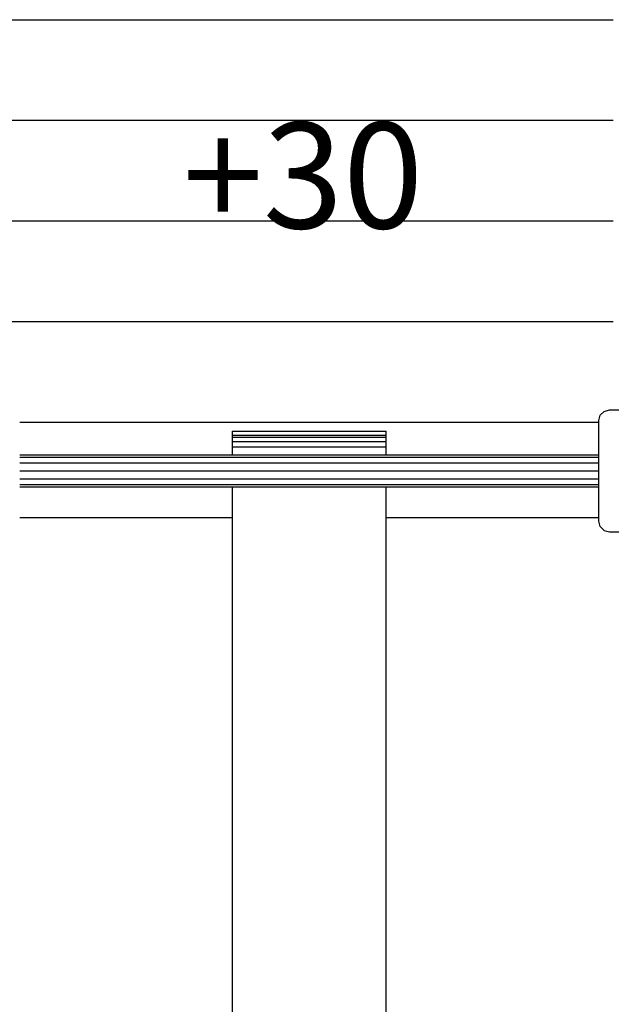
# Model space of a CAD drawing. Extents: x 0 to 14850, y 0 to 10500.
# Drawn here: x 7132 to 7690, y 5179 to 6109 of the extents above; entities that cross this region are included whole.
import ezdxf

# ---------------------------------------------------------------- set-up
doc = ezdxf.new("R2010")
doc.units = 0
doc.linetypes.add('DASHED', pattern=[19.05, 12.7, -6.35])
doc.layers.add('BEMAßUNG', color=7, linetype='Continuous')
doc.layers.add('STAB', color=7, linetype='Continuous')
doc.styles.add('ARIAL', font='arial.ttf')

msp = doc.modelspace()

# ---------------------------------------------------------------- linework, layer by layer
at = {"layer": 'STAB', "color": 32}
for p, q in [((7030.03, 6108.98), (7692.03, 6108.98)), ((7030.03, 6013.98), (7692.03, 6013.98)), ((7030.03, 5918.98), (7692.03, 5918.98)), ((7030.03, 5823.98), (7692.03, 5823.98)), ((7131.53, 5728.98), (7678.53, 5728.98)), ((7332.53, 5716.68), (7332.53, 5720.33)), ((7332.53, 5720.33), (7477.53, 5720.33)), ((7477.53, 5716.68), (7477.53, 5720.33)), ((7332.53, 5705.53), (7332.53, 5716.68)), ((7332.53, 5716.68), (7477.53, 5716.68)), ((7332.53, 5714.74), (7477.53, 5714.74)), ((7332.53, 5710.66), (7477.53, 5710.66)), ((7477.53, 5714.74), (7477.53, 5716.68)), ((7477.53, 5710.66), (7477.53, 5714.74)), ((7477.53, 5697.98), (7477.53, 5710.66)), ((7332.53, 5697.98), (7332.53, 5705.53)), ((7332.53, 5705.53), (7477.53, 5705.53)), ((7332.53, 4219.2), (7332.53, 5667.98)), ((7477.53, 4219.2), (7477.53, 5667.98)), ((7131.53, 5638.98), (7332.53, 5638.98)), ((7477.53, 5638.98), (7645.03, 5638.99)), ((7645.03, 5638.99), (7678.53, 5638.99))]:
    msp.add_line(p, q, dxfattribs=at)
at = {"layer": 'STAB', "color": 5}
for p, q in [((7679.87, 5735.48), (7683.53, 5739.14)), ((7683.53, 5739.14), (7688.53, 5740.48)), ((7688.53, 5740.48), (7783.53, 5740.48)), ((7678.53, 5730.48), (7679.87, 5735.48)), ((7678.53, 5635.48), (7678.53, 5730.48)), ((7679.87, 5630.48), (7678.53, 5635.48)), ((7679.87, 5630.48), (7683.53, 5626.82)), ((7683.53, 5626.82), (7688.53, 5625.48)), ((7688.53, 5625.48), (7783.53, 5625.48))]:
    msp.add_line(p, q, dxfattribs=at)
at = {"layer": 'STAB'}
for p, q in [((7131.53, 5697.98), (7678.53, 5697.98)), ((7131.53, 5695.97), (7678.53, 5695.97)), ((7131.53, 5690.48), (7678.53, 5690.48)), ((7131.53, 5682.98), (7678.53, 5682.98)), ((7131.53, 5675.48), (7678.53, 5675.48)), ((7131.53, 5669.99), (7678.53, 5669.99)), ((7131.53, 5667.98), (7678.53, 5667.98))]:
    msp.add_line(p, q, dxfattribs=at)

# ---------------------------------------------------------------- texts
at = {"layer": 'BEMAßUNG', "color": 7, "linetype": 'DASHED', "style": 'ARIAL'}
msp.add_text('+30', height=100, dxfattribs=at).set_placement((7285.5, 5911.96))

doc.saveas('drawing.dxf')
